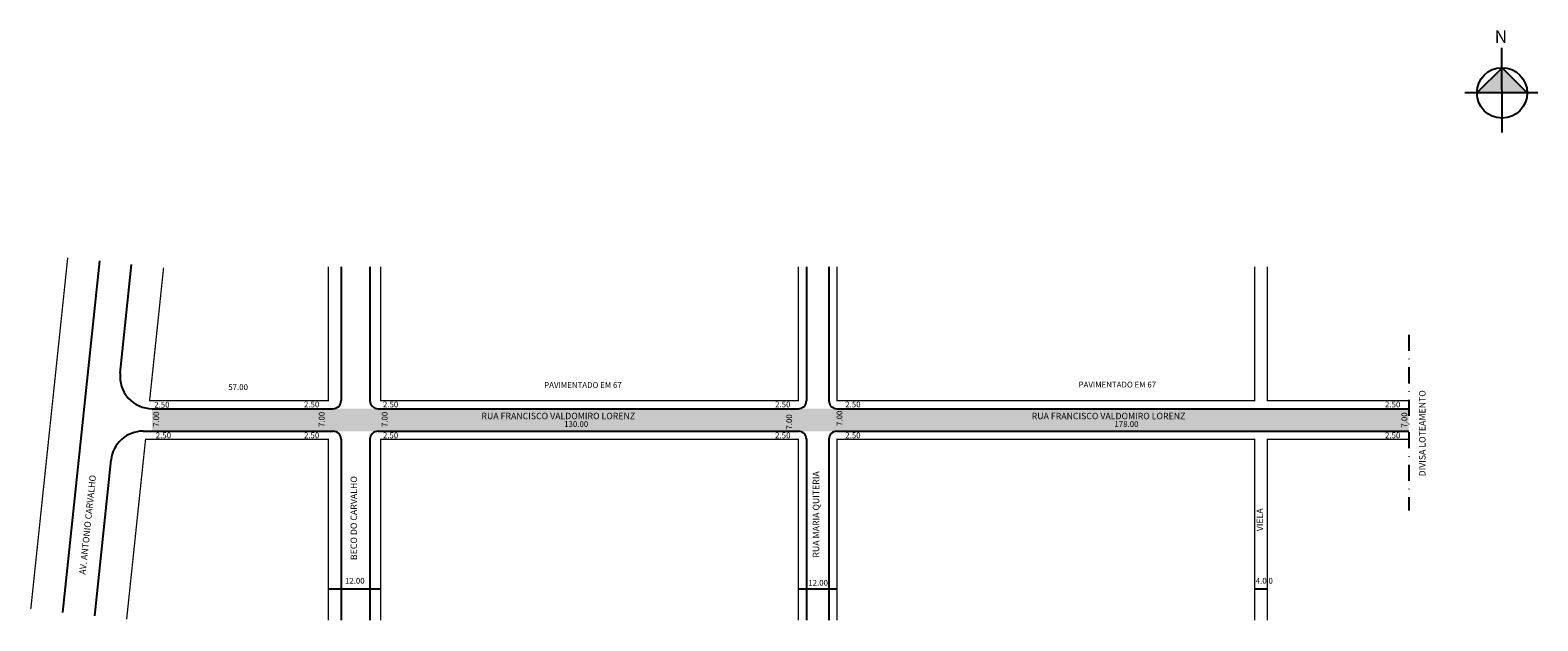
# Model space of a CAD drawing. Extents: x -34 to 435, y -103 to 81.
import ezdxf

# ---------------------------------------------------------------- set-up
doc = ezdxf.new("R2010")
doc.units = 0
doc.header["$MEASUREMENT"] = 0
doc.linetypes.add('DASHDOT', pattern=[1, 0.5, -0.25, 0, -0.25])
doc.layers.get('0').update_dxf_attribs({"linetype": 'CONTINUOUS'})
doc.styles.get("Standard").update_dxf_attribs({"font": 'ARIAL.TTF'})

msp = doc.modelspace()

# ---------------------------------------------------------------- hatches: boundary and pattern name
at = {"linetype": 'ByBlock'}
for points in [[(424.24, 69.57), (416.4, 61.72), (424.25, 61.73)], [(432.09, 61.74), (424.25, 61.73), (424.24, 69.57)]]:
    msp.add_hatch(color=7, dxfattribs=at).paths.add_polyline_path(points)
msp.add_hatch(color=51).paths.add_polyline_path([(4.04, -43.56), (4.04, -36.56), (60.35, -36.56), (74.35, -36.56), (205.2, -36.56), (217.2, -36.56), (395.2, -36.56), (395.2, -43.56), (217.2, -43.56), (217.2, -43.56), (205.2, -43.56), (74.35, -43.56), (60.35, -43.56)])

# ---------------------------------------------------------------- linework, layer by layer
for p, q in [((424.26, 49.35), (424.23, 75.76)), ((424.24, 69.57), (416.4, 61.72)), ((432.09, 61.74), (424.24, 69.57)), ((435.39, 61.75), (412.69, 61.72))]:
    msp.add_line(p, q, dxfattribs=at)
for p, q in [((-23.79, -99.99), (-12.29, 9.41)), ((-5.91, -25.52), (-2.35, 8.36)), ((62.85, 7.62), (62.85, -34.06)), ((71.85, 7.62), (71.85, -34.06)), ((207.7, 7.62), (207.7, -34.06)), ((214.7, 7.62), (214.7, -34.06)), ((4.04, -36.56), (60.35, -36.56)), ((74.35, -36.56), (205.2, -36.56)), ((217.2, -36.56), (395.2, -36.56)), ((1.2, -43.56), (60.35, -43.56)), ((62.85, -46.06), (62.85, -102.38)), ((71.85, -46.06), (71.85, -102.38)), ((74.35, -43.56), (205.2, -43.56)), ((207.7, -46.06), (207.7, -102.38)), ((214.7, -46.06), (214.7, -102.38)), ((217.2, -43.56), (395.2, -43.56)), ((-13.84, -101.04), (-8.75, -52.52)), ((58.85, -92.58), (75.2, -92.58)), ((205.2, -92.58), (217.2, -92.58)), ((347.2, -92.58), (351.2, -92.58))]:
    msp.add_line(p, q)
at = {"linetype": 'DASHDOT', "ltscale": 10}
msp.add_line((395.2, -13.58), (395.2, -68.29), dxfattribs=at)
for points, const_width in [([(-33.74, -98.94), (-22.24, 10.45)], 0.4), ([(58.85, 7.62), (58.85, -34.06), (3.25, -34.06), (7.6, 7.32)], 0.4), ([(75.2, 7.62), (75.2, -34.06), (205.2, -34.06), (205.2, 7.62)], 0.4), ([(217.2, 7.62), (217.2, -34.06), (347.2, -34.06), (347.2, 7.62)], 0.4), ([(351.2, 7.62), (351.2, -34.06), (395.2, -34.06)], 0.43), ([(-3.9, -102.08), (1.99, -46.06), (58.85, -46.06), (58.85, -102.38)], 0.4), ([(205.2, -102.38), (205.2, -46.06), (75.2, -46.06), (75.2, -102.38)], 0.4), ([(347.2, -102.38), (347.2, -46.06), (217.2, -46.06), (217.2, -102.38)], 0.4), ([(395.2, -46.06), (351.2, -46.06), (351.2, -102.38)], 0.4)]:
    msp.add_lwpolyline(points, dxfattribs=dict(const_width=const_width))
at = {"linetype": 'ByBlock'}
msp.add_circle((424.25, 61.73), 7.84, dxfattribs=at)
for centre, radius, start, end in [((4.04, -26.56), 10, 174, 270), ((60.35, -34.06), 2.5, 270, 360), ((74.35, -34.06), 2.5, 180, 270), ((205.2, -34.06), 2.5, 270, 360), ((217.2, -34.06), 2.5, 180, 270), ((1.2, -53.56), 10, 90, 174), ((60.35, -46.06), 2.5, 360, 90), ((74.35, -46.06), 2.5, 90, 180), ((205.2, -46.06), 2.5, 360, 90), ((217.2, -46.06), 2.5, 90, 180)]:
    msp.add_arc(centre, radius, start, end)

# ---------------------------------------------------------------- texts
for s, height, p in [('PAVIMENTADO EM 67', 1.8, (292.43, -29.96)), ('57.00', 1.8, (27.74, -30.75)), ('PAVIMENTADO EM 67', 1.8, (126.08, -30.09)), ('2.50', 1.8, (4.69, -36.23)), ('2.50', 1.8, (51.3, -36.14)), ('2.50', 1.8, (75.88, -36.14)), ('2.50', 1.8, (197.96, -36.14)), ('2.50', 1.8, (219.79, -36.14)), ('2.50', 1.8, (387.81, -36.14)), ('RUA FRANCISCO VALDOMIRO LORENZ', 2, (106.54, -39.83)), ('130.00', 1.8, (132.29, -42.24)), ('RUA FRANCISCO VALDOMIRO LORENZ', 2, (277.82, -39.84)), ('178.00', 1.8, (303.57, -42.24)), ('2.50', 1.8, (5.16, -45.75)), ('2.50', 1.8, (51.3, -45.75)), ('2.50', 1.8, (75.88, -45.75)), ('2.50', 1.8, (197.96, -45.75)), ('2.50', 1.8, (219.79, -45.75)), ('2.50', 1.8, (387.81, -45.75)), ('12.00', 1.8, (64.05, -91.02)), ('12.00', 1.8, (208.29, -91.64)), ('4.0 0', 1.8, (347.58, -91.02))]:
    msp.add_text(s, height=height).set_placement(p)
for s, height, rotation, p in [('DIVISA LOTEAMENTO', 2, 90, (400.42, -57.62)), ('7.00', 1.8, 90, (218.9, -41.94)), ('7.00', 1.8, 90, (6.2, -42.23)), ('7.00', 1.8, 90, (57.71, -42.28)), ('7.00', 1.8, 90, (77.31, -42.28)), ('7.00', 1.8, 90, (203.24, -43.06)), ('7.00', 1.8, 90, (394.73, -42.47)), ('RUA MARIA QUITERIA', 2, 90, (211.69, -82.91)), ('AV. ANTONIO CARVALHO', 2, 84, (-16.69, -88.28)), ('BECO DO CARVALHO', 2, 90, (67.81, -83.69)), ('VIELA', 2, 90, (349.84, -74.68))]:
    msp.add_text(s, height=height, rotation=rotation).set_placement(p)
at = {"linetype": 'ByBlock', "insert": (425.86, 77.24), "char_height": 4, "width": 21.4608, "attachment_point": 1, "rotation": 180.0673}
msp.add_mtext('{\\fArial|b1|i0|c0|p34;N}', dxfattribs=at)

doc.saveas('drawing.dxf')
